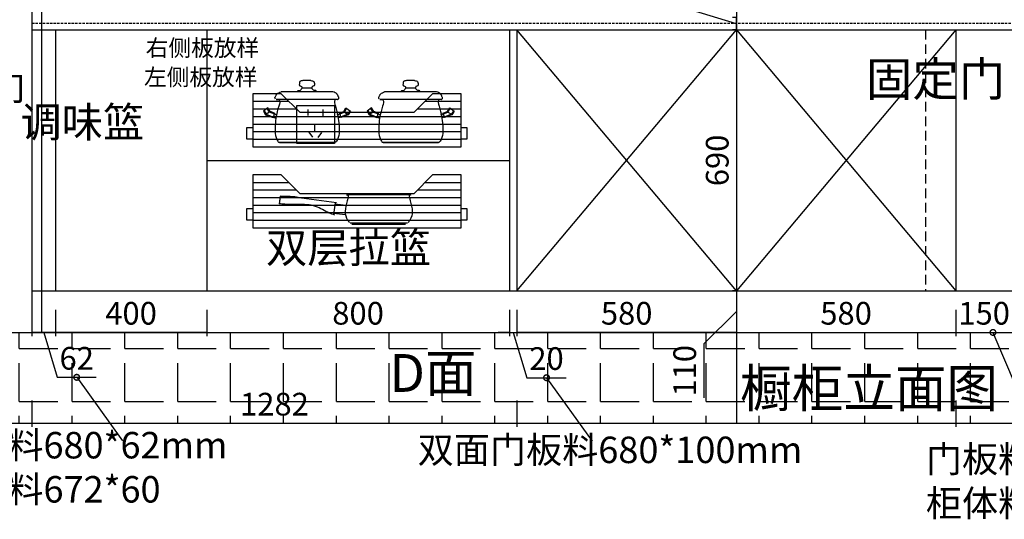
# Model space of a CAD drawing. Units: millimetres. Extents: x 236286 to 254626, y -34944 to -27458.
# Drawn here: x 237737 to 240340, y -31417 to -30096 of the extents above; entities that cross this region are included whole.
import ezdxf

# ---------------------------------------------------------------- set-up
doc = ezdxf.new("R2010")
doc.units = ezdxf.units.MM
doc.header["$PDMODE"] = 35
for name, pattern in [('ACAD_ISO03W100', [30, 12, -18]), ('DASHEDX2', [38.1, 25.4, -12.7]), ('HIDDEN', [9.525, 6.35, -3.175])]:
    doc.linetypes.add(name, pattern=pattern)
doc.styles.add('ROMANC', font='simhei.ttf')
doc.dimstyles.new('x1aoguan③', dxfattribs={"dimscale": 20, "dimtxt": 3, "dimasz": 1.5, "dimexe": 0.5, "dimexo": 0.5, "dimtad": 1, "dimdec": 0, "dimdsep": 46, "dimtxsty": 'ROMANC', "dimblk": 'NONE', "dimcen": 2.5, "dimclrd": 3, "dimclre": 3, "dimadec": 0, "dimazin": 0, "dimtfac": 1, "dimtdec": 0, "dimtmove": 0, "dimatfit": 3, "dimldrblk": 'DOTSMALL', "dimfxl": 3, "dimfxlon": 1, "dimarcsym": 0})

# ---------------------------------------------------------------- blocks, each defined once
blk = doc.blocks.new('*D11')
at = {"color": 3, "lineweight": -2, "transparency": 16777216}
for p, q in [((239051.7, -30863), (239051.7, -30933)), ((239631.7, -30863), (239631.7, -30933)), ((239631.7, -30923), (239051.7, -30923))]:
    blk.add_line(p, q, dxfattribs=at)
at = {"layer": 'Defpoints', "color": 0, "transparency": 16777216}
for p in [(239051.7, -30843), (239631.7, -30843), (239051.7, -30923)]:
    blk.add_point(p, dxfattribs=at)
at = {"color": 0, "transparency": 16777216, "insert": (239341.7, -30880.1), "char_height": 60, "attachment_point": 5, "style": 'ROMANC'}
blk.add_mtext('580', dxfattribs=at)
blk = doc.blocks.new('_DOTSMALL')
at = {"color": 0, "linetype": 'ByBlock', "const_width": 0.5}
blk.add_lwpolyline([(-0.0625, 0, 1), (0.0625, 0, 1)], format="xyb", close=True, dxfattribs=at)
blk = doc.blocks.new('_None')
blk = doc.blocks.new('*D12')
at = {"color": 3, "lineweight": -2, "transparency": 16777216}
for p, q in [((239631.7, -30863), (239631.7, -30933)), ((240211.7, -30863), (240211.7, -30933)), ((239631.7, -30923), (240211.7, -30923))]:
    blk.add_line(p, q, dxfattribs=at)
at = {"layer": 'Defpoints', "color": 0, "transparency": 16777216}
for p in [(239631.7, -30843.6), (240211.7, -30843.6), (240211.7, -30923)]:
    blk.add_point(p, dxfattribs=at)
at = {"color": 0, "transparency": 16777216, "insert": (239921.7, -30880.1), "char_height": 60, "attachment_point": 5, "style": 'ROMANC'}
blk.add_mtext('580', dxfattribs=at)
blk = doc.blocks.new('*D17')
at = {"color": 3, "lineweight": -2, "transparency": 16777216}
for p, q in [((239031.7, -30863), (239031.7, -30933)), ((239051.7, -30863), (239051.7, -30933)), ((239031.7, -30923), (239001.7, -30923)), ((239031.7, -30923), (239051.7, -30923)), ((239031.7, -30923), (239051.7, -30923)), ((239041.7, -30923), (239077.7, -31042.7)), ((239051.7, -30923), (239081.7, -30923)), ((239077.7, -31042.7), (239182.2, -31042.7))]:
    blk.add_line(p, q, dxfattribs=at)
at = {"layer": 'Defpoints', "color": 0, "transparency": 16777216}
for p in [(239031.7, -30843), (239051.7, -30843), (239051.7, -30923)]:
    blk.add_point(p, dxfattribs=at)
at = {"color": 0, "transparency": 16777216, "insert": (239129.9, -30999.9), "char_height": 60, "attachment_point": 5, "style": 'ROMANC'}
blk.add_mtext('20', dxfattribs=at)
blk = doc.blocks.new('*D21')
at = {"color": 3, "lineweight": -2, "transparency": 16777216}
for p, q in [((238231.7, -30863), (238231.7, -30933)), ((239031.7, -30863), (239031.7, -30933)), ((238231.7, -30923), (239031.7, -30923))]:
    blk.add_line(p, q, dxfattribs=at)
at = {"layer": 'Defpoints', "color": 0, "transparency": 16777216}
for p in [(238231.7, -30843), (239031.7, -30843), (239031.7, -30923)]:
    blk.add_point(p, dxfattribs=at)
at = {"color": 0, "transparency": 16777216, "insert": (238631.7, -30880.1), "char_height": 60, "attachment_point": 5, "style": 'ROMANC'}
blk.add_mtext('800', dxfattribs=at)
blk = doc.blocks.new('*D42')
at = {"color": 3, "lineweight": -2, "transparency": 16777216}
for p, q in [((237831.7, -30863), (237831.7, -30933)), ((238231.7, -30863), (238231.7, -30933)), ((238231.7, -30923), (237831.7, -30923))]:
    blk.add_line(p, q, dxfattribs=at)
at = {"layer": 'Defpoints', "color": 0, "transparency": 16777216}
for p in [(237831.7, -30843), (238231.7, -30843), (237831.7, -30923)]:
    blk.add_point(p, dxfattribs=at)
at = {"color": 0, "transparency": 16777216, "insert": (238031.7, -30880.1), "char_height": 60, "attachment_point": 5, "style": 'ROMANC'}
blk.add_mtext('400', dxfattribs=at)
blk = doc.blocks.new('*D43')
at = {"color": 3, "lineweight": -2, "transparency": 16777216}
for p, q in [((237769.7, -30863), (237769.7, -30933)), ((237831.7, -30863), (237831.7, -30933)), ((237831.7, -30923), (237769.7, -30923)), ((237800.7, -30923), (237836.4, -31041.7)), ((237836.4, -31041.7), (237939.6, -31041.7))]:
    blk.add_line(p, q, dxfattribs=at)
at = {"layer": 'Defpoints', "color": 0, "transparency": 16777216}
for p in [(237831.7, -30813), (237769.7, -30843), (237769.7, -30923)]:
    blk.add_point(p, dxfattribs=at)
at = {"color": 0, "transparency": 16777216, "insert": (237888, -30999.2), "char_height": 60, "attachment_point": 5, "style": 'ROMANC'}
blk.add_mtext('62', dxfattribs=at)
blk = doc.blocks.new('灶台拉蓝')
at = {"color": 1}
for p, q in [((-118.9, 210.1), (-140.3, 210.1)), ((155.2, 210.1), (133.8, 210.1)), ((-116.5, 190.1), (-142.7, 190.1)), ((157.6, 190.1), (131.3, 190.1)), ((-48.5, 160.1), (-210.7, 160.1)), ((-61, 180.1), (-198.1, 180.1)), ((225.6, 160.1), (63.3, 160.1)), ((213, 180.1), (75.9, 180.1)), ((-232.9, 137.7), (-244.6, 129.4)), ((-243, 130.5), (-237.5, 120.9)), ((-228.5, 126.3), (-234.5, 136.6)), ((-227.1, 128), (-232.9, 137.7)), ((-32, 128), (-26.3, 137.7)), ((-30.7, 126.3), (-24.6, 136.6)), ((-26.3, 137.7), (-14.5, 129.4)), ((-16.2, 130.5), (-21.6, 120.9)), ((41.2, 137.7), (29.4, 129.4)), ((31.1, 130.5), (36.5, 120.9)), ((45.6, 126.3), (39.5, 136.6)), ((46.9, 128), (41.2, 137.7)), ((242, 128), (247.8, 137.7)), ((243.3, 126.3), (249.4, 136.6)), ((247.8, 137.7), (259.5, 129.4)), ((257.9, 130.5), (252.4, 120.9)), ((-244.6, 129.4), (-238.9, 119.2)), ((-238.9, 119.2), (-219.2, 112.6)), ((-228.5, 126.3), (-237.5, 120.9)), ((-237.5, 120.9), (-211.4, 110.9)), ((-209.9, 119.3), (-228.5, 126.3)), ((-215.2, 124.2), (-227.1, 128)), ((-215.2, 124.2), (-219.2, 112.6)), ((-49.3, 119.3), (-30.7, 126.3)), ((-21.6, 120.9), (-47.8, 110.9)), ((-43.9, 124.2), (-32, 128)), ((-43.9, 124.2), (-40, 112.6)), ((-20.3, 119.2), (-40, 112.6)), ((-30.7, 126.3), (-21.6, 120.9)), ((-14.5, 129.4), (-20.3, 119.2)), ((29.4, 129.4), (35.1, 119.2)), ((35.1, 119.2), (54.9, 112.6)), ((45.6, 126.3), (36.5, 120.9)), ((36.5, 120.9), (62.6, 110.9)), ((64.2, 119.3), (45.6, 126.3)), ((58.8, 124.2), (46.9, 128)), ((58.8, 124.2), (54.9, 112.6)), ((224.8, 119.3), (243.3, 126.3)), ((252.4, 120.9), (226.3, 110.9)), ((230.1, 124.2), (242, 128)), ((230.1, 124.2), (234, 112.6)), ((253.8, 119.2), (234, 112.6)), ((243.3, 126.3), (252.4, 120.9)), ((259.5, 129.4), (253.8, 119.2)), ((-54.3, 46.3), (-203.8, 46.3)), ((-56.3, 45.2), (-201.9, 45.2)), ((219.7, 46.3), (70.2, 46.3)), ((217.8, 45.2), (72.2, 45.2)), ((-200.7, -97.9), (-203, -115.7)), ((145.3, -92.4), (-24.7, -92.4)), ((-55.2, -112.9), (-59.6, -144.5)), ((-26.1, -120.2), (-55.8, -116.4)), ((-27.6, -145.2), (-59, -141.2)), ((136.2, -167.4), (-15.7, -167.4)), ((131.4, -170.3), (-10.9, -170.3))]:
    blk.add_line(p, q, dxfattribs=at)
at = {"color": 3}
for p, q in [((-272.3, 175.3), (-272.3, 35.3)), ((-197.3, 175.3), (-272.3, 175.3)), ((-197.3, 175.3), (-147.3, 125.3)), ((202.7, 175.3), (152.7, 125.3)), ((277.7, 175.3), (202.7, 175.3)), ((277.7, 35.3), (277.7, 175.3)), ((-272.3, 155.3), (-177.3, 155.3)), ((-272.3, 135.3), (-157.3, 135.3)), ((162.7, 135.3), (277.7, 135.3)), ((182.7, 155.3), (277.7, 155.3)), ((-272.3, 115.3), (277.7, 115.3)), ((152.7, 125.3), (-147.3, 125.3)), ((-272.3, 95.3), (277.7, 95.3)), ((-272.3, 75.3), (277.7, 75.3)), ((-272.3, 55.3), (277.7, 55.3)), ((-272.3, 35.3), (277.7, 35.3)), ((-272.3, -39), (-272.3, -179)), ((-197.3, -39), (-272.3, -39)), ((-197.3, -39), (-147.3, -89)), ((202.7, -39), (152.7, -89)), ((277.7, -39), (202.7, -39)), ((277.7, -179), (277.7, -39)), ((-272.3, -59), (-177.3, -59)), ((182.7, -59), (277.7, -59)), ((-272.3, -79), (-157.3, -79)), ((-272.3, -99), (277.7, -99)), ((152.7, -89), (-147.3, -89)), ((162.7, -79), (277.7, -79)), ((-272.3, -119), (277.7, -119)), ((-272.3, -139), (277.7, -139)), ((-272.3, -159), (277.7, -159)), ((-272.3, -179), (277.7, -179))]:
    blk.add_line(p, q, dxfattribs=at)
at = {"color": 251}
blk.add_line((-200.5, -95.8), (-203, -115.7), dxfattribs=at)
at = {"color": 3}
for points in [[(-272.3, 55.3), (-288.1, 55.3), (-288.1, 86.2), (-272.3, 86.2)], [(293.4, 55.3), (277.7, 55.3), (277.7, 86.2), (293.4, 86.2)], [(-272.3, -159), (-288.1, -159), (-288.1, -128.1), (-272.3, -128.1)], [(293.4, -159), (277.7, -159), (277.7, -128.1), (293.4, -128.1)]]:
    blk.add_lwpolyline(points, close=True, dxfattribs=at)
at = {"color": 251}
blk.add_arc((-48.5, 162.1), 2, 270, 325.136, dxfattribs=at)
at = {"color": 1}
blk.add_arc((225.6, 162.1), 2, 270, 325.136, dxfattribs=at)
for points in [[(-140.3, 210.1), (-147.9, 207.5), (-149.6, 202.3), (-148.6, 196.4), (-143.7, 194.4), (-143.1, 193.4), (-142.7, 192.3), (-142.7, 190.1)], [(-118.9, 210.1), (-111.3, 207.5), (-109.5, 202.3), (-110.6, 196.4), (-115.4, 194.4), (-116, 193.4), (-116.5, 192.3), (-116.5, 190.1)], [(133.8, 210.1), (126.1, 207.5), (124.4, 202.3), (125.4, 196.4), (130.3, 194.4), (130.9, 193.4), (131.3, 192.3), (131.3, 190.1)], [(155.2, 210.1), (162.8, 207.5), (164.5, 202.3), (163.5, 196.4), (158.6, 194.4), (158, 193.4), (157.6, 192.3), (157.6, 190.1)], [(-153.7, 180.1), (-153.7, 182.6), (-146.9, 184.7), (-143.7, 188.5), (-142.7, 190.1)], [(-105.4, 180.1), (-105.4, 182.6), (-112.2, 184.7), (-115.5, 188.5), (-116.5, 190.1)], [(120.3, 180.1), (120.3, 182.6), (127.1, 184.7), (130.3, 188.5), (131.3, 190.1)], [(168.6, 180.1), (168.6, 182.6), (161.8, 184.7), (158.6, 188.5), (157.6, 190.1)], [(-210.7, 160.1), (-202.9, 158.8), (-203.9, 142.3), (-213.4, 92.3), (-206.5, 49.8), (-203.8, 46.3)], [(-47.4, 160.1), (-55.3, 158.8), (-54.3, 142.3), (-44.7, 92.3), (-51.6, 49.8), (-54.3, 46.3)], [(63.3, 160.1), (71.2, 158.8), (70.2, 142.3), (60.6, 92.3), (67.5, 49.8), (70.2, 46.3)], [(226.6, 160.1), (218.8, 158.8), (219.8, 142.3), (229.3, 92.3), (222.4, 49.8), (219.7, 46.3)], [(-51.3, -113.4), (-156.9, -98.5), (-166.7, -97.2), (-194.8, -96.5), (-200.5, -95.8)], [(-24.7, -92.4), (-20.9, -93.1), (-20.9, -99.5), (-24.6, -153.9), (-20.5, -160.7), (-17.2, -165.5)], [(145.3, -92.4), (141.4, -93.1), (141.4, -99.5), (145.1, -153.9), (141, -160.7), (137.7, -165.5)], [(-55.8, -145.6), (-70.9, -140.4), (-106.6, -122.5), (-154.4, -117.7), (-188.1, -116.9), (-203, -115.7)]]:
    blk.add_spline(points, degree=3, dxfattribs=at)
for points in [[(-212.3, 161), (-213.3, 162.3), (-214.7, 164.7), (-212.8, 168.2), (-211.2, 170.5), (-210.5, 172.8), (-207.3, 177.4), (-202.3, 178.9), (-198.1, 180.1)], [(-46.8, 161), (-45.9, 162.3), (-44.5, 164.7), (-46.4, 168.2), (-47.9, 170.5), (-48.6, 172.8), (-51.9, 177.4), (-56.9, 178.9), (-61, 180.1)], [(61.7, 161), (60.8, 162.3), (59.4, 164.7), (61.3, 168.2), (62.8, 170.5), (63.5, 172.8), (66.8, 177.4), (71.8, 178.9), (75.9, 180.1)], [(227.2, 161), (228.1, 162.3), (229.5, 164.7), (227.6, 168.2), (226.1, 170.5), (225.4, 172.8), (222.1, 177.4), (217.2, 178.9), (213, 180.1)]]:
    blk.add_open_spline(points, degree=3, knots=[0.95643, 0.95643, 0.95643, 0.95643, 5.325755, 9.02792, 11.79946, 13.650515, 16.129591, 28.449095, 28.449095, 28.449095, 28.449095], dxfattribs=at)
blk = doc.blocks.new('*D69')
at = {"color": 3, "lineweight": -2, "transparency": 16777216}
for p, q in [((239631.7, -30123), (239621.7, -30123)), ((239631.7, -30123), (239631.7, -30813)), ((239631.7, -30813), (239621.7, -30813))]:
    blk.add_line(p, q, dxfattribs=at)
at = {"layer": 'Defpoints', "color": 0, "transparency": 16777216}
for p in [(239631.7, -30123), (239631.7, -30813), (239631.7, -30813)]:
    blk.add_point(p, dxfattribs=at)
at = {"color": 0, "transparency": 16777216, "insert": (239588.9, -30468), "char_height": 60, "attachment_point": 5, "rotation": 90, "style": 'ROMANC'}
blk.add_mtext('690', dxfattribs=at)
blk = doc.blocks.new('*D70')
at = {"color": 3, "lineweight": -2, "transparency": 16777216}
for p, q in [((239631.7, -30813), (239621.7, -30813)), ((239631.7, -30813), (239631.7, -30923)), ((239631.7, -30868), (239545.7, -30953.1)), ((239631.7, -30923), (239621.7, -30923)), ((239545.7, -30953.1), (239545.7, -31095.7))]:
    blk.add_line(p, q, dxfattribs=at)
at = {"layer": 'Defpoints', "color": 0, "transparency": 16777216}
for p in [(239631.7, -30813), (239631.7, -30923), (239631.7, -30923)]:
    blk.add_point(p, dxfattribs=at)
at = {"color": 0, "transparency": 16777216, "insert": (239502.9, -31024.4), "char_height": 60, "attachment_point": 5, "rotation": 90, "style": 'ROMANC'}
blk.add_mtext('110', dxfattribs=at)
blk = doc.blocks.new('*D71')
at = {"color": 3, "lineweight": -2, "transparency": 16777216}
for p, q in [((239513, -30070.9), (239513, -29967.3)), ((239631.7, -30106.5), (239513, -30070.9)), ((239631.7, -30090), (239621.7, -30090)), ((239631.7, -30123), (239631.7, -30090)), ((239631.7, -30123), (239621.7, -30123))]:
    blk.add_line(p, q, dxfattribs=at)
at = {"layer": 'Defpoints', "color": 0, "linetype": 'DASHEDX2', "transparency": 16777216}
for p in [(239631.7, -30090), (239631.7, -30090), (239631.7, -30123)]:
    blk.add_point(p, dxfattribs=at)
at = {"color": 0, "linetype": 'DASHEDX2', "transparency": 16777216, "insert": (239470.5, -30019.1), "char_height": 60, "attachment_point": 5, "rotation": 90, "style": 'ROMANC'}
blk.add_mtext('33', dxfattribs=at)
blk = doc.blocks.new('*D89')
at = {"color": 3, "lineweight": -2, "transparency": 16777216}
for p, q in [((237769.7, -31103), (237769.7, -31173)), ((239051.7, -31103), (239051.7, -31173)), ((237769.7, -31163), (239051.7, -31163))]:
    blk.add_line(p, q, dxfattribs=at)
at = {"layer": 'Defpoints', "color": 0, "transparency": 16777216}
for p in [(237769.7, -30813), (239051.7, -30813), (239051.7, -31163)]:
    blk.add_point(p, dxfattribs=at)
at = {"color": 0, "transparency": 16777216, "insert": (238410.7, -31120.5), "char_height": 60, "attachment_point": 5, "style": 'ROMANC'}
blk.add_mtext('1282', dxfattribs=at)
blk = doc.blocks.new('*D90')
at = {"color": 3, "lineweight": -2, "transparency": 16777216}
for p, q in [((240211.7, -31103), (240211.7, -31173)), ((241871.7, -31103), (241871.7, -31173)), ((240211.7, -31163), (241871.7, -31163))]:
    blk.add_line(p, q, dxfattribs=at)
at = {"layer": 'Defpoints', "color": 0, "transparency": 16777216}
for p in [(240211.7, -30813), (241871.7, -30813), (241871.7, -31163)]:
    blk.add_point(p, dxfattribs=at)
at = {"color": 0, "transparency": 16777216, "insert": (241041.7, -31120.1), "char_height": 60, "attachment_point": 5, "style": 'ROMANC'}
blk.add_mtext('1660', dxfattribs=at)
blk = doc.blocks.new('*D109')
at = {"color": 3, "lineweight": -2, "transparency": 16777216}
for p, q in [((240211.7, -30863), (240211.7, -30933)), ((240361.7, -30863), (240361.7, -30933)), ((240211.7, -30923), (240361.7, -30923))]:
    blk.add_line(p, q, dxfattribs=at)
at = {"layer": 'Defpoints', "color": 0, "transparency": 16777216}
for p in [(240211.7, -30813), (240361.7, -30813), (240361.7, -30923)]:
    blk.add_point(p, dxfattribs=at)
at = {"color": 0, "transparency": 16777216, "insert": (240286.7, -30880.1), "char_height": 60, "attachment_point": 5, "style": 'ROMANC'}
blk.add_mtext('150', dxfattribs=at)
blk = doc.blocks.new('*D114')
at = {"color": 3, "lineweight": -2, "transparency": 16777216}
for p, q in [((239631.7, -29260), (239621.7, -29260)), ((239631.7, -29260), (239631.7, -30123)), ((239631.7, -30123), (239621.7, -30123))]:
    blk.add_line(p, q, dxfattribs=at)
at = {"layer": 'Defpoints', "color": 0, "transparency": 16777216}
for p in [(239631.7, -29260), (239631.7, -30123), (239631.7, -30123)]:
    blk.add_point(p, dxfattribs=at)
at = {"color": 0, "transparency": 16777216, "insert": (239589.2, -29691.5), "char_height": 60, "attachment_point": 5, "rotation": 90, "style": 'ROMANC'}
blk.add_mtext('863', dxfattribs=at)

msp = doc.modelspace()

# ---------------------------------------------------------------- hatches: boundary and pattern name
h = msp.add_hatch()
h.set_pattern_fill('ANGLE', color=251, scale=20, style=0)
h.set_pattern_definition([(0, (39361.98, 16532.02), (0, 139.7), [101.6, -38.1]), (90, (39361.98, 16532.02), (-139.7, 9e-15), [101.6, -38.1])])
h.paths.add_polyline_path([(241981.733, -30922.976), (239631.733, -30922.976), (239631.733, -31162.723), (241981.733, -31162.408)])
h.paths.add_polyline_path([(242620.162, -30954.563), (242731.06, -30954.563), (242731.06, -31045.237), (242620.162, -31045.237)], flags=24)
h.paths.add_polyline_path([(243685.433, -30940.801), (243794.983, -30940.801), (243794.983, -31031.476), (243685.433, -31031.476)], flags=24)
h.paths.add_polyline_path([(244040.162, -30954.563), (244149.712, -30954.563), (244149.712, -31045.237), (244040.162, -31045.237)], flags=24)
h.paths.add_polyline_path([(244607.433, -30969.801), (244716.983, -30969.801), (244716.983, -31060.476), (244607.433, -31060.476)], flags=24)
h.paths.add_polyline_path([(243220.956, -30947.537), (243504.664, -30947.537), (243504.664, -31118.885), (243220.956, -31118.885)], flags=24)
h.paths.add_polyline_path([(244728.733, -31162.04), (244728.733, -30922.976), (241981.733, -30922.976), (241981.733, -31162.408)])
h.paths.add_polyline_path([(236871.733, -30923.093), (236871.733, -31163.093), (239631.733, -31162.723), (239631.733, -30922.976), (237751.733, -30922.976), (237751.733, -30922.975)])

# ---------------------------------------------------------------- linework, layer by layer
at = {"color": 1}
for p, q in [((237769.733, -28512.976), (237769.733, -30922.976)), ((238498.485, -30333.074), (238498.485, -30349.628)), ((238498.485, -30333.074), (238498.485, -30349.628)), ((238538.222, -30333.531), (238538.222, -30350.084)), ((238501.536, -30393.676), (238511.565, -30406.845)), ((238501.536, -30393.676), (238511.565, -30406.845)), ((238516.924, -30374.499), (238516.924, -30391.052)), ((238516.924, -30374.499), (238516.924, -30391.052)), ((238535.121, -30394.132), (238525.092, -30407.301)), ((238535.121, -30394.132), (238525.092, -30407.301))]:
    msp.add_line(p, q, dxfattribs=at)
at = {"color": 251}
for p, q in [((237794.733, -28512.976), (237794.733, -30922.976)), ((239051.733, -30812.976), (239631.733, -30122.976)), ((239631.733, -30812.976), (239051.733, -30122.976)), ((239631.733, -30122.976), (240211.733, -30812.976)), ((240211.733, -30122.976), (239631.733, -30812.976))]:
    msp.add_line(p, q, dxfattribs=at)
at = {"color": 7}
for p, q in [((239631.733, -28512.976), (239631.733, -31162.976)), ((237769.733, -30122.976), (243773.733, -30122.976)), ((237831.733, -30122.976), (237831.733, -30812.976)), ((238231.733, -30122.976), (238231.733, -30812.976)), ((239031.733, -30122.976), (239031.733, -30812.976)), ((239051.733, -30122.976), (239051.733, -30812.976)), ((240211.733, -30122.976), (240211.733, -30812.976)), ((236871.733, -30922.976), (244735.733, -30922.976)), ((236871.733, -31162.976), (244728.733, -31162.976))]:
    msp.add_line(p, q, dxfattribs=at)
at = {"color": 1, "linetype": 'HIDDEN'}
msp.add_line((237769.733, -30104.976), (243773.733, -30104.976), dxfattribs=at)
at = {"color": 251, "linetype": 'DASHEDX2'}
msp.add_line((240131.733, -30122.976), (240131.733, -30812.976), dxfattribs=at)
for p, q in [((238231.733, -30467.976), (239031.733, -30467.976)), ((237769.733, -30812.976), (241371.733, -30812.976))]:
    msp.add_line(p, q)
at = {"color": 1}
msp.add_lwpolyline([(238569.733, -30422.976), (238469.733, -30422.976), (238469.733, -30322.976), (238569.733, -30322.976)], close=True, dxfattribs=at)
msp.add_lwpolyline([(238569.733, -30422.976), (238469.733, -30422.976), (238469.733, -30322.976), (238569.733, -30322.976)], close=True, dxfattribs=at)

# ---------------------------------------------------------------- block references
msp.add_blockref('灶台拉蓝', (238626.113, -30466.982))

# ---------------------------------------------------------------- texts
at = {"color": 1, "insert": (237752.733, -29421.976), "char_height": 70, "width": 178.1356, "attachment_point": 3}
msp.add_mtext('{\\fSimSun|b0|i0|c134|p54;移\\P\\P\\P\\P\\P\\P\\P门}', dxfattribs=at)
at = {"color": 251, "linetype": 'ACAD_ISO03W100', "char_height": 44, "width": 1561.28754, "attachment_point": 1}
for s, insert in [('{\\fSimSun|b1|i0|c134|p54;右侧板放样}', (238070.343, -30148.261)), ('{\\fSimSun|b1|i0|c134|p54;左侧板放样}', (238065.746, -30225.67))]:
    msp.add_mtext(s, dxfattribs=dict(at, insert=insert))
for s, insert, char_height, width, attachment_point in [('{\\fSimSun|b0|i0|c134|p54;固定门}', (240342.505, -30207.752), 90, 140.11578, 3), ('{\\fSimSun|b0|i0|c134|p54;调味篮}', (238066.65, -30326.718), 80, 140.11578, 3), ('{\\fSimSun|b0|i0|c134|p54;双层拉篮}', (238824.983, -30658.958), 80, 526.87299, 3), ('D{\\fSimHei|b0|i0|c134|p2;面}', (238714.625, -30980.176), 100, 295.10441, 1), ('{\\fSimSun|b0|i0|c134|p54;\\H0.6667x;橱柜立面图}', (239641.387, -31020.491), 150, 2055.45455, 1), ('{\\fSimSun|b1|i0|c134|p54;门板料680*62mm\\P柜体料672*60}', (237513.597, -31186.23), 70, 2417.92035, 1), ('{\\fSimSun|b1|i0|c134|p54;双面门板料680*100mm}', (238789.197, -31198.55), 70, 2417.92035, 1), ('{\\fSimSun|b1|i0|c134|p54;门板料680*230mm\\P柜体料672*230mm}', (240132.656, -31223.08), 70, 2417.92035, 1)]:
    msp.add_mtext(s, dxfattribs=dict(insert=insert, char_height=char_height, width=width, attachment_point=attachment_point))

# ---------------------------------------------------------------- dimensions: what is measured, and where the dimension line sits
at = {"color": 1}
dim = msp.add_linear_dim(base=(239631.733, -30122.976), p1=(239631.733, -29259.976), p2=(239631.733, -30122.976), angle=90, dimstyle='x1aoguan③', override={"dimtmove": 1}, dxfattribs=at)
dim.commit()
dim.dimension.update_dxf_attribs({"geometry": '*D114', "text_midpoint": (239589.233, -29691.476)})
at = {"color": 251, "linetype": 'DASHEDX2'}
dim = msp.add_linear_dim(base=(239631.733, -30089.976), p1=(239631.733, -30122.976), p2=(239631.733, -30089.976), angle=90, dimstyle='x1aoguan③', override={"dimtmove": 1}, dxfattribs=at)
dim.commit()
dim.dimension.update_dxf_attribs({"geometry": '*D71', "text_midpoint": (239470.483, -30058.351)})
dim = msp.add_linear_dim(base=(239631.733, -30812.976), p1=(239631.733, -30122.976), p2=(239631.733, -30812.976), angle=90, dimstyle='x1aoguan③', override={"dimtmove": 1})
dim.commit()
dim.dimension.update_dxf_attribs({"geometry": '*D69', "text_midpoint": (239588.896, -30467.976)})
for base, p1, p2, picture, middle in [((237769.733, -30922.976), (237831.733, -30812.976), (237769.733, -30842.976), '*D43', (237848.858, -30999.226)), ((239051.733, -31162.976), (237769.733, -30812.976), (239051.733, -30812.976), '*D89', (238410.733, -31120.476)), ((241871.733, -31162.976), (240211.733, -30812.976), (241871.733, -30812.976), '*D90', (241041.733, -31120.138)), ((240361.733, -30922.976), (240211.733, -30812.976), (240361.733, -30812.976), '*D109', (240286.733, -30880.138)), ((237831.733, -30922.976), (238231.733, -30842.976), (237831.733, -30842.976), '*D42', (238031.733, -30880.138)), ((239031.733, -30922.976), (238231.733, -30842.976), (239031.733, -30842.976), '*D21', (238631.733, -30880.138)), ((239051.733, -30922.976), (239631.733, -30842.976), (239051.733, -30842.976), '*D11', (239341.733, -30880.138)), ((239051.733, -30922.976), (239031.733, -30842.976), (239051.733, -30842.976), '*D17', (239090.162, -30999.9))]:
    dim = msp.add_linear_dim(base=base, p1=p1, p2=p2, dimstyle='x1aoguan③', override={"dimtmove": 1})
    dim.commit()
    dim.dimension.update_dxf_attribs({"geometry": picture, "text_midpoint": middle})
dim = msp.add_linear_dim(base=(239631.733, -30922.976), p1=(239631.733, -30812.976), p2=(239631.733, -30922.976), angle=90, dimstyle='x1aoguan③', override={"dimtmove": 1})
dim.commit()
dim.dimension.update_dxf_attribs({"geometry": '*D70', "text_midpoint": (239545.72, -30965.571), "dimtype": 128})
dim = msp.add_aligned_dim(p1=(239631.733, -30843.601), p2=(240211.733, -30843.601), distance=-79.375, dimstyle='x1aoguan③', override={"dimtmove": 1})
dim.commit()
dim.dimension.update_dxf_attribs({"geometry": '*D12', "text_midpoint": (239921.733, -30880.138)})

# ---------------------------------------------------------------- leaders
for points in [[(240309.937, -30922.976), (240451.72, -31258.571)], [(237887.959, -31041.726), (238008.743, -31209.559)], [(239129.937, -31042.737), (239250.72, -31210.571)]]:
    msp.add_leader(points, dimstyle='x1aoguan③', override={"dimtmove": 1})

doc.saveas('drawing.dxf')
